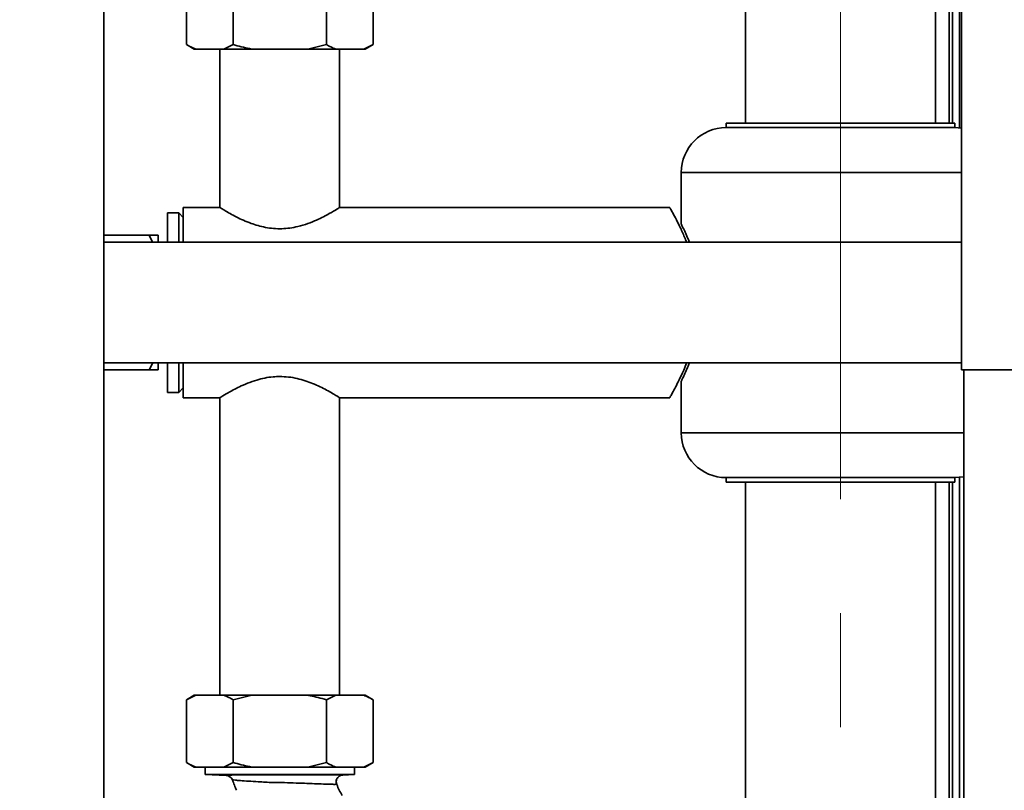
# Paper-space layout 'Blatt3' of a CAD drawing. Units: millimetres. Extents: x 0 to 4200, y 0 to 2970.
# Drawn here: x 1495 to 1715, y 2055 to 2227 of the extents above; entities that cross this region are included whole.
import ezdxf

# ---------------------------------------------------------------- set-up
doc = ezdxf.new("R2010")
doc.units = ezdxf.units.MM
doc.linetypes.add('CENTERX2', pattern=[20.32, 12.7, -2.54, 2.54, -2.54])
doc.layers.add('1', color=7, linetype='Continuous')
doc.styles.add('SLDTEXTSTYLE1', font='TXT', dxfattribs={"width": 0.605})
doc.dimstyles.new('SLDDIMSTYLE0', dxfattribs={"dimtxt": 35, "dimasz": 25, "dimexe": 0, "dimexo": 0.0625, "dimgap": 8.75, "dimtad": 1, "dimdec": 1, "dimrnd": 1e-09, "dimzin": 12, "dimdsep": 46, "dimtxsty": 'SLDTEXTSTYLE1', "dimsah": 1, "dimcen": 0.09, "dimadec": 0, "dimazin": 3, "dimtfac": 1, "dimtdec": 1, "dimtofl": 0, "dimtmove": 0, "dimatfit": 3, "dimfxl": 1, "dimfrac": 2, "dimtolj": 1, "dimtzin": 12, "dimarcsym": 0})

# ---------------------------------------------------------------- blocks, each defined once
blk = doc.blocks.new('_D_28')
at = {"layer": '1', "ltscale": 10}
for p, q in [((551.45, 2187.04), (551.45, 2716.48)), ((1934.45, 2223.59), (1934.45, 2716.48)), ((551.45, 2706.48), (1934.45, 2706.48))]:
    blk.add_line(p, q, dxfattribs=at)
for points in [[(551.45, 2706.48), (576.45, 2702.48), (576.45, 2710.48)], [(1934.45, 2706.48), (1909.45, 2710.48), (1909.45, 2702.48)]]:
    blk.add_solid(points, dxfattribs=at)
at = {"layer": '1', "ltscale": 10, "insert": (1189.48, 2751.59), "char_height": 35, "attachment_point": 1, "style": 'SLDTEXTSTYLE1'}
blk.add_mtext('1383', dxfattribs=at)

psp = doc.layouts.new('Blatt3')

# ---------------------------------------------------------------- linework, layer by layer
at = {"color": 7, "linetype": 'Continuous', "lineweight": 35, "ltscale": 10}
for p, q in [((1514.2, 1603.09), (1514.2, 2364.09)), ((1705.45, 2359.89), (1705.45, 2148.59)), ((1703.45, 2358.29), (1703.45, 2203.59)), ((1704.95, 2358.29), (1704.95, 2202.54)), ((1657.25, 2353.59), (1657.25, 2203.59)), ((1699.65, 2203.59), (1699.65, 2353.59)), ((1532.67, 2221.09), (1532.67, 2235.09)), ((1543.06, 2221.09), (1543.06, 2235.09)), ((1563.84, 2221.09), (1563.84, 2235.09)), ((1574.24, 2221.09), (1574.24, 2235.09)), ((1532.67, 2221.09), (1534.4, 2220.09)), ((1534.74, 2220.09), (1534.4, 2220.09)), ((1540.98, 2220.09), (1534.74, 2220.09)), ((1540.1, 2220.09), (1540.1, 2184.79)), ((1540.98, 2220.09), (1543.06, 2221.09)), ((1547.21, 2220.09), (1540.98, 2220.09)), ((1559.7, 2220.09), (1547.21, 2220.09)), ((1559.7, 2220.09), (1563.84, 2221.09)), ((1565.92, 2220.09), (1559.7, 2220.09)), ((1572.16, 2220.09), (1565.92, 2220.09)), ((1566.8, 2184.79), (1566.8, 2220.09)), ((1572.16, 2220.09), (1574.24, 2221.09)), ((1572.5, 2220.09), (1572.16, 2220.09)), ((1572.5, 2220.09), (1574.24, 2221.09)), ((1652.95, 2203.59), (1652.95, 2202.59)), ((1652.95, 2203.59), (1703.95, 2203.59)), ((1703.95, 2202.59), (1652.95, 2202.59)), ((1703.95, 2202.59), (1703.95, 2203.59)), ((1705.45, 2202.48), (1703.95, 2202.59)), ((1642.95, 2192.59), (1642.95, 2181.08)), ((1540.1, 2184.79), (1531.95, 2184.79)), ((1531.95, 2177.04), (1531.95, 2184.79)), ((1640.42, 2184.79), (1566.8, 2184.79)), ((1530.95, 2183.59), (1528.45, 2183.59)), ((1528.45, 2177.04), (1528.45, 2183.59)), ((1531.95, 2182.59), (1530.95, 2183.59)), ((1530.95, 2177.04), (1530.95, 2183.59)), ((1514.2, 2178.59), (1524.35, 2178.59)), ((1524.35, 2178.59), (1525.05, 2177.04)), ((1526.35, 2177.04), (1526.35, 2178.59)), ((1705.45, 2177.04), (1514.2, 2177.04)), ((1514.2, 2150.14), (1705.45, 2150.14)), ((1525.15, 2150.14), (1524.35, 2148.59)), ((1526.35, 2148.59), (1526.35, 2150.14)), ((1528.45, 2143.59), (1528.45, 2150.14)), ((1530.95, 2143.59), (1530.95, 2150.14)), ((1531.95, 2142.39), (1531.95, 2150.14)), ((1514.2, 2148.59), (1524.35, 2148.59)), ((1705.45, 2148.59), (1726.15, 2148.59)), ((1705.95, 2148.59), (1705.95, 1698.59)), ((1530.95, 2143.59), (1531.95, 2144.59)), ((1642.95, 2146.1), (1642.95, 2134.59)), ((1528.45, 2143.59), (1530.95, 2143.59)), ((1531.95, 2142.39), (1540.1, 2142.39)), ((1540.1, 2142.39), (1540.1, 2076.09)), ((1566.8, 2076.09), (1566.8, 2142.39)), ((1566.8, 2142.39), (1640.41, 2142.39)), ((1704.95, 2124.64), (1704.95, 1838.21)), ((1652.95, 2124.59), (1652.95, 2123.59)), ((1703.95, 2124.59), (1652.95, 2124.59)), ((1652.95, 2123.59), (1703.95, 2123.59)), ((1657.25, 2123.59), (1657.25, 1838.21)), ((1699.65, 1838.21), (1699.65, 2123.59)), ((1703.45, 2123.59), (1703.45, 1838.21)), ((1703.95, 2123.59), (1703.95, 2124.59)), ((1534.4, 2076.09), (1532.67, 2075.09)), ((1534.74, 2076.09), (1532.67, 2075.09)), ((1532.67, 2075.09), (1532.67, 2061.09)), ((1534.4, 2076.09), (1534.74, 2076.09)), ((1534.74, 2076.09), (1540.98, 2076.09)), ((1540.98, 2076.09), (1547.21, 2076.09)), ((1547.21, 2076.09), (1543.06, 2075.09)), ((1543.06, 2075.09), (1543.06, 2061.09)), ((1547.21, 2076.09), (1559.7, 2076.09)), ((1559.7, 2076.09), (1565.92, 2076.09)), ((1565.92, 2076.09), (1563.84, 2075.09)), ((1563.84, 2075.09), (1563.84, 2061.09)), ((1565.92, 2076.09), (1572.16, 2076.09)), ((1572.16, 2076.09), (1572.5, 2076.09)), ((1574.24, 2075.09), (1572.5, 2076.09)), ((1574.24, 2075.09), (1574.24, 2061.09)), ((1532.67, 2061.09), (1534.4, 2060.09)), ((1540.98, 2060.09), (1543.06, 2061.09)), ((1559.7, 2060.09), (1563.84, 2061.09)), ((1572.16, 2060.09), (1574.24, 2061.09)), ((1572.5, 2060.09), (1574.24, 2061.09)), ((1534.4, 2060.09), (1534.74, 2060.09)), ((1534.74, 2060.09), (1540.98, 2060.09)), ((1536.83, 2060.09), (1536.83, 2058.4)), ((1540.98, 2060.09), (1547.21, 2060.09)), ((1547.21, 2060.09), (1559.7, 2060.09)), ((1559.7, 2060.09), (1565.92, 2060.09)), ((1565.92, 2060.09), (1572.16, 2060.09)), ((1570.08, 2058.4), (1570.08, 2060.09)), ((1572.16, 2060.09), (1572.5, 2060.09)), ((1536.83, 2058.4), (1541.53, 2058.23)), ((1536.83, 2058.4), (1570.08, 2058.4)), ((1541.45, 2058.25), (1541.53, 2058.23)), ((1567.5, 2058.31), (1570.08, 2058.4)), ((1543.82, 2054.91), (1543.82, 2054.91))]:
    psp.add_line(p, q, dxfattribs=at)
at = {"color": 1, "linetype": 'Continuous', "lineweight": 35, "ltscale": 10}
for p, q in [((1702.65, 2358.29), (1702.65, 2203.59)), ((1705.45, 2192.59), (1642.95, 2192.59)), ((1705.95, 2134.59), (1642.95, 2134.59)), ((1702.65, 2123.59), (1702.65, 1838.21)), ((1543.82, 2054.91), (1543.82, 2054.91)), ((1566.16, 2056.27), (1566.15, 2056.26))]:
    psp.add_line(p, q, dxfattribs=at)
at = {"color": 7, "linetype": 'Continuous', "lineweight": 35, "ltscale": 10, "flags": 128}
psp.add_lwpolyline([(1703.95, 2124.59), (1705.9, 2124.79), (1705.95, 2124.8)], dxfattribs=at)
at = {"color": 7, "linetype": 'Continuous', "lineweight": 35, "ltscale": 100}
for centre, radius, start, end in [((1652.95, 2192.59), 10, 90, 180), ((1652.95, 2134.59), 10, 180, 270), ((1541.47, 2056.73), 1.5, 19.9282, 88)]:
    psp.add_arc(centre, radius, start, end, dxfattribs=at)
at = {"color": 7, "linetype": 'Continuous', "lineweight": 35, "ltscale": 10}
for points, knots in [([(1532.67, 2221.09), (1532.99, 2220.91), (1533.68, 2220.53), (1534.38, 2220.24), (1534.74, 2220.09)], [0, 0, 0, 0, 0.477923, 1, 1, 1, 1]), ([(1543.06, 2221.09), (1544.27, 2220.77), (1545.64, 2220.4), (1547.04, 2220.13), (1547.21, 2220.09)], [0, 0, 0, 0, 0.880636, 1, 1, 1, 1]), ([(1563.84, 2221.09), (1564.17, 2220.91), (1564.86, 2220.53), (1565.55, 2220.24), (1565.92, 2220.09)], [0, 0, 0, 0, 0.477923, 1, 1, 1, 1]), ([(1566.8, 2184.79), (1566.77, 2184.78), (1566.71, 2184.74), (1566.08, 2184.35), (1564.59, 2183.45), (1562.22, 2182.2), (1559.74, 2181.19), (1557.17, 2180.4), (1553.91, 2179.93), (1550.24, 2180.25), (1546.76, 2181.28), (1544.16, 2182.47), (1542.31, 2183.47), (1541.17, 2184.13), (1540.42, 2184.59), (1540.09, 2184.8), (1540.13, 2184.78), (1540.14, 2184.77)], [0, 0, 0, 0, 0.046412, 0.094311, 0.187957, 0.289232, 0.34609, 0.404769, 0.489531, 0.574478, 0.657458, 0.756176, 0.813196, 0.872032, 0.925825, 0.981771, 1, 1, 1, 1]), ([(1644.13, 2177.04), (1643.98, 2177.43), (1643.48, 2178.72), (1642.6, 2180.59), (1641.6, 2182.58), (1640.86, 2183.95), (1640.43, 2184.71), (1640.42, 2184.73), (1640.42, 2184.73)], [0, 0, 0, 0, 0.079418, 0.268517, 0.469145, 0.676678, 0.859519, 1, 1, 1, 1]), ([(1644.76, 2177.04), (1644.66, 2177.29), (1644.43, 2177.86), (1644.1, 2178.62), (1643.78, 2179.35), (1643.49, 2179.97), (1643.26, 2180.45), (1643.1, 2180.79), (1642.99, 2181.01), (1642.95, 2181.1), (1642.96, 2181.09), (1642.96, 2181.08)], [0, 0, 0, 0, 0.098894, 0.224206, 0.350462, 0.479864, 0.610435, 0.726867, 0.844236, 0.964653, 1, 1, 1, 1]), ([(1526.35, 2178.59), (1526.27, 2178.59), (1525.85, 2178.59), (1525.03, 2178.59), (1524.35, 2178.59)], [0, 0, 0, 0, 0.17811, 1, 1, 1, 1]), ([(1640.41, 2142.44), (1640.4, 2142.43), (1640.35, 2142.34), (1640.56, 2142.7), (1640.98, 2143.46), (1641.65, 2144.71), (1642.49, 2146.39), (1643.36, 2148.2), (1643.92, 2149.6), (1644.13, 2150.14)], [0, 0, 0, 0, 0.03748, 0.201, 0.36925, 0.534024, 0.702709, 0.885662, 1, 1, 1, 1]), ([(1642.96, 2146.1), (1642.96, 2146.11), (1642.96, 2146.12), (1643.06, 2146.31), (1643.3, 2146.8), (1643.76, 2147.79), (1644.26, 2148.9), (1644.62, 2149.81), (1644.75, 2150.14)], [0, 0, 0, 0, 0.093899, 0.212123, 0.426122, 0.645858, 0.869525, 1, 1, 1, 1]), ([(1524.35, 2148.59), (1524.48, 2148.59), (1524.97, 2148.59), (1525.74, 2148.59), (1526.15, 2148.59), (1526.35, 2148.59)], [0, 0, 0, 0, 0.146638, 0.570647, 1, 1, 1, 1]), ([(1540.13, 2142.42), (1540.13, 2142.41), (1540.13, 2142.41), (1540.58, 2142.69), (1541.83, 2143.46), (1543.95, 2144.62), (1546.23, 2145.64), (1548.68, 2146.51), (1551.18, 2147.06), (1552.95, 2147.11), (1553.45, 2147.13)], [0, 0, 0, 0, 0.05951, 0.153807, 0.331844, 0.528299, 0.639723, 0.754308, 0.93007, 1, 1, 1, 1]), ([(1553.45, 2147.13), (1554.1, 2147.1), (1555.43, 2147.06), (1557.98, 2146.59), (1561.03, 2145.55), (1563.58, 2144.28), (1565.27, 2143.33), (1566.19, 2142.78), (1566.72, 2142.44), (1566.76, 2142.42), (1566.77, 2142.41)], [0, 0, 0, 0, 0.090605, 0.184385, 0.366924, 0.574446, 0.689265, 0.808167, 0.910905, 1, 1, 1, 1]), ([(1543.06, 2075.09), (1542.73, 2075.28), (1542.05, 2075.66), (1541.35, 2075.95), (1540.98, 2076.09)], [0, 0, 0, 0, 0.477923, 1, 1, 1, 1]), ([(1563.84, 2075.09), (1562.63, 2075.42), (1561.26, 2075.79), (1559.86, 2076.06), (1559.7, 2076.09)], [0, 0, 0, 0, 0.880636, 1, 1, 1, 1]), ([(1574.24, 2075.09), (1573.91, 2075.28), (1573.22, 2075.66), (1572.53, 2075.95), (1572.16, 2076.09)], [0, 0, 0, 0, 0.477923, 1, 1, 1, 1]), ([(1532.67, 2061.09), (1532.99, 2060.91), (1533.68, 2060.53), (1534.38, 2060.24), (1534.74, 2060.09)], [0, 0, 0, 0, 0.477923, 1, 1, 1, 1]), ([(1543.06, 2061.09), (1544.27, 2060.77), (1545.64, 2060.4), (1547.04, 2060.13), (1547.21, 2060.09)], [0, 0, 0, 0, 0.880636, 1, 1, 1, 1]), ([(1563.84, 2061.09), (1564.17, 2060.91), (1564.86, 2060.53), (1565.55, 2060.24), (1565.92, 2060.09)], [0, 0, 0, 0, 0.477923, 1, 1, 1, 1]), ([(1541.45, 2058.25), (1541.51, 2058.24), (1541.63, 2058.23), (1541.7, 2058.22), (1541.74, 2058.21)], [0, 0, 0, 0, 0.499747, 1, 1, 1, 1]), ([(1542.88, 2057.25), (1543.03, 2056.86), (1543.32, 2056.07), (1543.65, 2055.3), (1543.82, 2054.91)], [0, 0, 0, 0, 0.4957, 1, 1, 1, 1]), ([(1566.14, 2056.26), (1566.1, 2056.36), (1566.03, 2056.58), (1566.02, 2056.93), (1566.09, 2057.3), (1566.26, 2057.65), (1566.51, 2057.94), (1566.82, 2058.15), (1567.14, 2058.28), (1567.37, 2058.31), (1567.48, 2058.32)], [0, 0, 0, 0, 0.112345, 0.234874, 0.365275, 0.5, 0.634726, 0.765126, 0.887655, 1, 1, 1, 1]), ([(1566.16, 2056.27), (1566.12, 2056.37), (1566.05, 2056.58), (1566.04, 2056.93), (1566.12, 2057.3), (1566.29, 2057.64), (1566.54, 2057.93), (1566.84, 2058.15), (1567.17, 2058.28), (1567.39, 2058.3), (1567.5, 2058.31)], [0, 0, 0, 0, 0.112464, 0.235023, 0.365373, 0.5, 0.634627, 0.764977, 0.887536, 1, 1, 1, 1]), ([(1567.5, 2058.31), (1567.52, 2058.31), (1567.54, 2058.31), (1567.47, 2058.32), (1567.44, 2058.32)], [0, 0, 0, 0, 0.660901, 1, 1, 1, 1]), ([(1566.14, 2056.26), (1566.14, 2056.26), (1566.24, 2056.27), (1566.19, 2056.27), (1566.15, 2056.26)], [0, 0, 0, 0, 0.000107, 1, 1, 1, 1]), ([(1567.37, 2053.74), (1566.91, 2054.54), (1566.44, 2055.35), (1566.17, 2056.25), (1566.16, 2056.27)], [0, 0, 0, 0, 0.974547, 1, 1, 1, 1])]:
    psp.add_open_spline(points, degree=3, knots=knots, dxfattribs=at)
at = {"color": 1, "linetype": 'Continuous', "lineweight": 35, "ltscale": 10}
for points, knots in [([(1567.44, 2058.32), (1567.43, 2058.32), (1567.39, 2058.32), (1566.97, 2058.33), (1565.96, 2058.34), (1564.53, 2058.34), (1563.15, 2058.34), (1562.01, 2058.34), (1560.76, 2058.34), (1559.36, 2058.34), (1557.68, 2058.34), (1555.79, 2058.34), (1554.16, 2058.34), (1552.94, 2058.34), (1552, 2058.34), (1551.35, 2058.34), (1550.77, 2058.34), (1550.28, 2058.34), (1549.58, 2058.35), (1548.88, 2058.35), (1547.97, 2058.35), (1546.86, 2058.35), (1545.63, 2058.35), (1544.52, 2058.34), (1543.53, 2058.33), (1542.76, 2058.32), (1542.19, 2058.31), (1541.8, 2058.29), (1541.36, 2058.28), (1541.41, 2058.26), (1541.45, 2058.25)], [0, 0, 0, 0, 0.02543, 0.071425, 0.142749, 0.214091, 0.248059, 0.285552, 0.321445, 0.357016, 0.4012, 0.45443, 0.499902, 0.523299, 0.545925, 0.570291, 0.571389, 0.58926, 0.60713, 0.624286, 0.642872, 0.678593, 0.71431, 0.750036, 0.785746, 0.821452, 0.857166, 0.892905, 0.928623, 1, 1, 1, 1]), ([(1542.88, 2057.25), (1542.86, 2057.25), (1542.81, 2057.26), (1542.73, 2057.3), (1543.45, 2057.18), (1544.59, 2057.06), (1546.44, 2056.95), (1548.38, 2056.84), (1550.27, 2056.72), (1552.03, 2056.63), (1554.1, 2056.65), (1556.46, 2056.55), (1558.96, 2056.48), (1561.25, 2056.38), (1563.24, 2056.31), (1564.79, 2056.25), (1565.86, 2056.23), (1566.04, 2056.25), (1566.14, 2056.26)], [0, 0, 0, 0, 0.075939, 0.143648, 0.210541, 0.272603, 0.335819, 0.39903, 0.441115, 0.48583, 0.535159, 0.602032, 0.668929, 0.735486, 0.80186, 0.867948, 0.93366, 1, 1, 1, 1])]:
    psp.add_open_spline(points, degree=3, knots=knots, dxfattribs=at)
at = {"layer": '1', "color": 7, "linetype": 'CENTERX2', "lineweight": 18, "ltscale": 10}
psp.add_line((1678.45, 1510.19), (1678.45, 2413.59), dxfattribs=at)

# ---------------------------------------------------------------- dimensions: what is measured, and where the dimension line sits
at = {"layer": '1', "ltscale": 10}
dim = psp.add_linear_dim(base=(1934.45, 2706.48), p1=(551.45, 2177.04), p2=(1934.45, 2213.59), dimstyle='SLDDIMSTYLE0', dxfattribs=at)
dim.commit()
dim.dimension.update_dxf_attribs({"geometry": '_D_28', "text_midpoint": (1242.95, 2706.48), "dimtype": 160})

doc.saveas('drawing.dxf')
